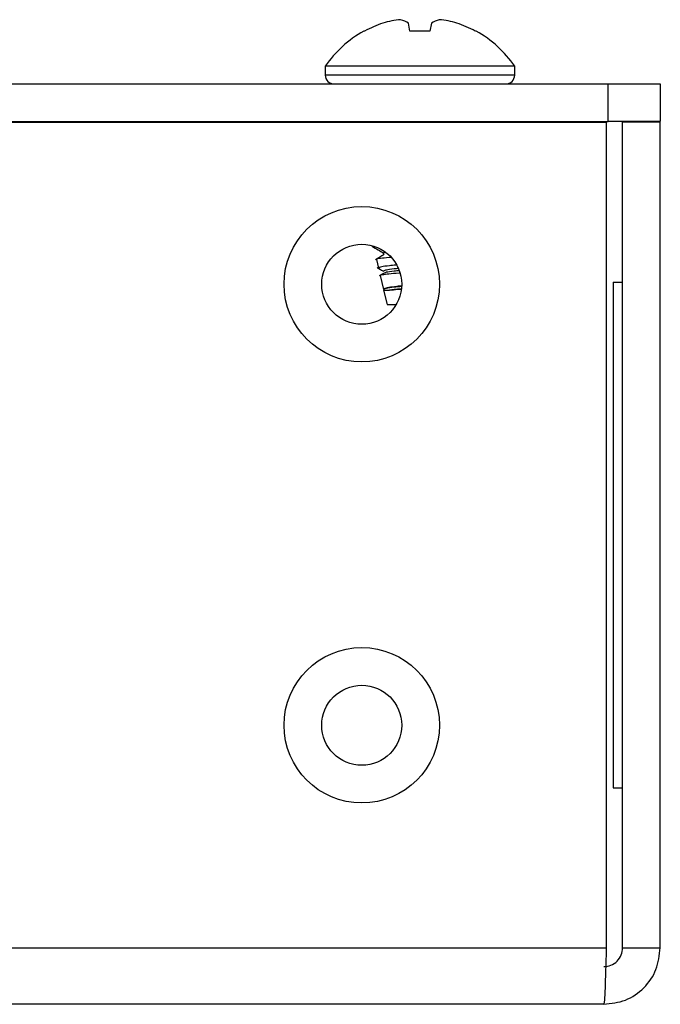
# Model space of a CAD drawing. Units: inches. Extents: x 43 to 142, y 4 to 115.
# Drawn here: x 75 to 76, y 5 to 6 of the extents above; entities that cross this region are included whole.
import ezdxf

# ---------------------------------------------------------------- set-up
doc = ezdxf.new("R2010")
doc.units = ezdxf.units.IN
doc.header["$MEASUREMENT"] = 0

msp = doc.modelspace()

# ---------------------------------------------------------------- linework, layer by layer
at = {"color": 7, "linetype": 'Continuous', "lineweight": 25}
for p, q in [((76.0573, 6.194), (76.0549, 6.2076)), ((76.0938, 6.2076), (76.0914, 6.194)), ((75.9802, 6.194), (75.9787, 6.194)), ((76.0914, 6.194), (76.0573, 6.194)), ((76.17, 6.194), (76.1685, 6.194)), ((75.9134, 6.1341), (75.9134, 6.1191)), ((76.2354, 6.1341), (75.9134, 6.1341)), ((76.2354, 6.1191), (76.2354, 6.1341)), ((76.2354, 6.1191), (75.9134, 6.1191)), ((73.3064, 6.1041), (76.3944, 6.1041)), ((76.3944, 6.04), (76.3944, 6.1041)), ((76.3944, 6.1041), (76.483, 6.1041)), ((76.483, 6.1041), (76.483, 6.04)), ((73.3064, 6.04), (76.3944, 6.04)), ((73.3098, 6.039), (76.3911, 6.039)), ((75.7619, 6.039), (75.7619, 6.04)), ((75.8012, 6.04), (75.8012, 6.039)), ((76.3869, 6.04), (76.3869, 6.039)), ((76.3911, 6.039), (76.3911, 4.6351)), ((76.483, 6.04), (76.3944, 6.04)), ((76.483, 6.039), (76.4189, 6.039)), ((76.4189, 4.6351), (76.4189, 6.039)), ((76.483, 4.6351), (76.483, 6.039)), ((75.995, 5.8286), (75.9955, 5.8267)), ((75.9976, 5.8284), (75.9963, 5.8269)), ((76.0143, 5.8176), (76.0126, 5.8169)), ((76.0126, 5.8169), (76.0126, 5.8134)), ((76.0004, 5.8057), (76.0039, 5.7906)), ((76.0068, 5.7784), (76.0124, 5.7544)), ((76.4029, 5.7671), (76.4187, 5.7671)), ((76.4029, 5.7671), (76.4029, 4.907)), ((76.4187, 5.7671), (76.4189, 5.7671)), ((76.0126, 5.7534), (76.0184, 5.7291)), ((76.0126, 5.7534), (76.0227, 5.7534)), ((76.0184, 5.7291), (76.034, 5.7291)), ((76.4029, 4.907), (76.4187, 4.907)), ((76.4187, 4.907), (76.4189, 4.907)), ((73.3098, 4.6351), (76.3911, 4.6351)), ((76.4189, 4.6351), (76.483, 4.6351)), ((76.3869, 4.539), (73.314, 4.539))]:
    msp.add_line(p, q, dxfattribs=at)
for centre, radius in [((75.9754, 5.7635), 0.1321), ((75.9754, 5.7635), 0.068), ((75.9754, 5.0135), 0.1321), ((75.9754, 5.0135), 0.068)]:
    msp.add_circle(centre, radius, dxfattribs=at)
for centre, radius, start, end in [((76.0574, 6.0505), 0.1637, 95.6157, 106.3121), ((76.0309, 6.1702), 0.0444, 57.2361, 76.2895), ((76.1178, 6.1702), 0.0444, 103.7105, 122.7639), ((76.0913, 6.0505), 0.1637, 73.6879, 84.3843), ((76.074, 6.0217), 0.1961, 108.5949, 118.5533), ((76.0747, 6.0217), 0.1961, 61.4467, 71.4051), ((76.0744, 6.0241), 0.195, 119.3758, 145.6637), ((76.0744, 6.0241), 0.195, 34.3363, 60.6242), ((75.9284, 6.1191), 0.015, 180, 270), ((76.2204, 6.1191), 0.015, 270, 0), ((76.299, 5.774), 0.1199, 356.6909, 0), ((76.299, 4.9001), 0.1199, 0, 3.3091)]:
    msp.add_arc(centre, radius, start, end, dxfattribs=at)
for points, knots in [([(75.993, 5.828), (75.9964, 5.826), (76.0029, 5.8222), (76.0095, 5.8184), (76.0126, 5.8166)], [0, 0, 0, 0, 0.5201, 1, 1, 1, 1]), ([(76.0135, 5.8139), (76.011, 5.8124), (76.006, 5.8096), (76.0011, 5.8067), (75.9986, 5.8052)], [0, 0, 0, 0, 0.499181, 1, 1, 1, 1]), ([(76.0013, 5.8059), (76.001, 5.8061), (75.9998, 5.8068), (76.0069, 5.808), (76.0161, 5.8089), (76.0241, 5.8095), (76.0252, 5.8096)], [0, 0, 0, 0, 0.1419459, 0.5378156, 0.9333926, 1, 1, 1, 1]), ([(76.0335, 5.7962), (76.0296, 5.7958), (76.019, 5.7947), (76.0084, 5.7932), (76.0026, 5.7915), (76.0048, 5.7904), (76.0056, 5.79)], [0, 0, 0, 0, 0.185803, 0.501481, 0.815014, 1, 1, 1, 1]), ([(76.0015, 5.7918), (76.0035, 5.7907), (76.0072, 5.7885), (76.0109, 5.7863), (76.0126, 5.7853)], [0, 0, 0, 0, 0.530589, 1, 1, 1, 1]), ([(76.0132, 5.7825), (76.0119, 5.7817), (76.0092, 5.7801), (76.0065, 5.7786), (76.0051, 5.7778)], [0, 0, 0, 0, 0.499812, 1, 1, 1, 1]), ([(76.007, 5.7784), (76.0069, 5.7784), (76.0055, 5.779), (76.0099, 5.78), (76.0207, 5.7813), (76.032, 5.7824), (76.0396, 5.783), (76.04, 5.783)], [0, 0, 0, 0, 0.014821, 0.335767, 0.656641, 0.979752, 1, 1, 1, 1]), ([(76.0371, 5.7902), (76.0348, 5.79), (76.0258, 5.7891), (76.0157, 5.7877), (76.0137, 5.7864), (76.0126, 5.7857)], [0, 0, 0, 0, 0.141744, 0.564028, 1, 1, 1, 1]), ([(76.0393, 5.7865), (76.0363, 5.7862), (76.0265, 5.7852), (76.0168, 5.784), (76.015, 5.7829), (76.0142, 5.7825)], [0, 0, 0, 0, 0.209524, 0.67742, 1, 1, 1, 1]), ([(76.0431, 5.7606), (76.0404, 5.7603), (76.0313, 5.7594), (76.0204, 5.7578), (76.0124, 5.756), (76.0119, 5.7544), (76.0136, 5.7536), (76.0139, 5.7534)], [0, 0, 0, 0, 0.115951, 0.390782, 0.665481, 0.934583, 1, 1, 1, 1]), ([(76.0432, 5.7596), (76.0388, 5.7591), (76.0274, 5.758), (76.0161, 5.7565), (76.0116, 5.7548), (76.0133, 5.7538), (76.0139, 5.7534)], [0, 0, 0, 0, 0.202243, 0.513752, 0.835356, 1, 1, 1, 1]), ([(76.0423, 5.7556), (76.0381, 5.7552), (76.0303, 5.7544), (76.0251, 5.7537), (76.0227, 5.7534)], [0, 0, 0, 0, 0.533714, 1, 1, 1, 1]), ([(76.0227, 5.7534), (76.0268, 5.7539), (76.0322, 5.7545), (76.0404, 5.7552), (76.0422, 5.7553)], [0, 0, 0, 0, 0.768999, 1, 1, 1, 1])]:
    msp.add_open_spline(points, degree=3, knots=knots, dxfattribs=at)
for points in [[(76.3911, 4.6351), (76.3907, 4.6225), (76.39, 4.5973), (76.389, 4.5655), (76.3879, 4.5433), (76.3872, 4.5404), (76.3869, 4.539)], [(76.3869, 4.6031), (76.391, 4.6035), (76.3994, 4.6045), (76.41, 4.6119), (76.4174, 4.6225), (76.4184, 4.6309), (76.4189, 4.6351)], [(76.3869, 4.539), (76.3994, 4.5404), (76.4246, 4.5433), (76.4564, 4.5655), (76.4786, 4.5973), (76.4815, 4.6225), (76.483, 4.6351)]]:
    msp.add_open_spline(points, degree=3, dxfattribs=at)

doc.saveas('drawing.dxf')
